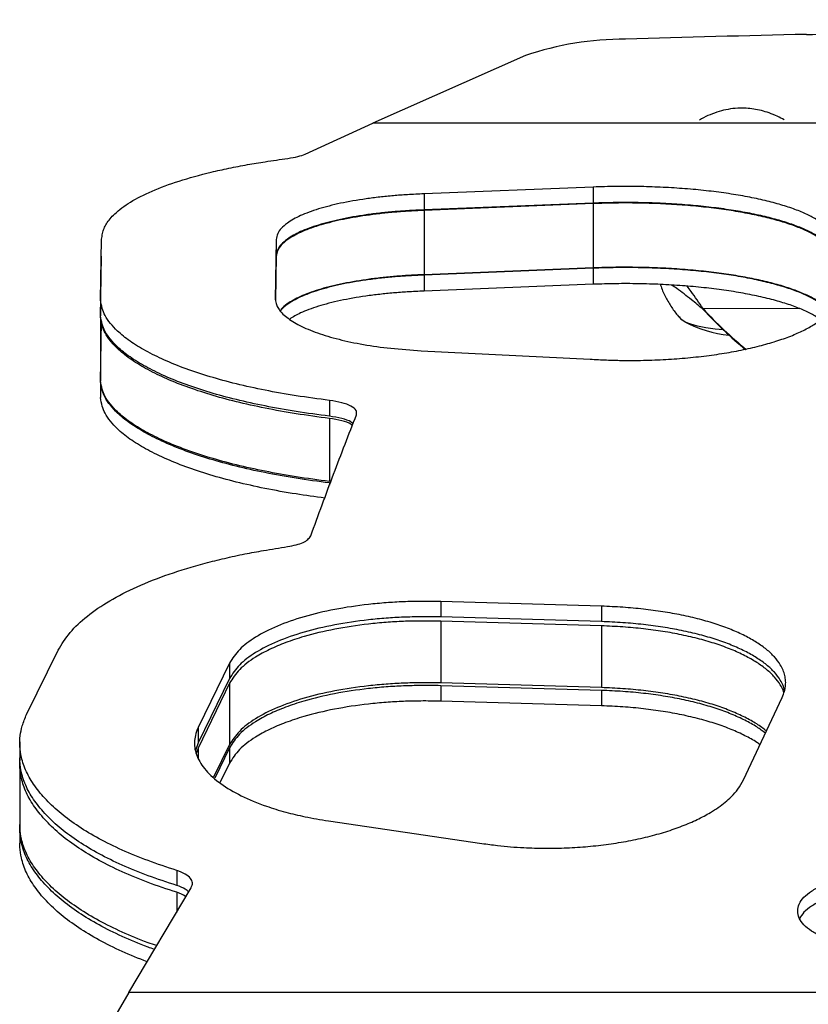
# Model space of a CAD drawing. Units: millimetres. Extents: x -16 to 614, y 0 to 695.
# Drawn here: x 308 to 314, y 308 to 315 of the extents above; entities that cross this region are included whole.
import ezdxf

# ---------------------------------------------------------------- set-up
doc = ezdxf.new("R2010")
doc.units = ezdxf.units.MM
doc.header["$LTSCALE"] = 20
doc.layers.add('CONTOUR', color=7, linetype='Continuous')

msp = doc.modelspace()

# ---------------------------------------------------------------- linework, layer by layer
at = {"layer": 'CONTOUR'}
for p, q in [((311.3746, 314.89816), (310.22771, 314.39094)), ((309.71983, 314.1588), (310.22771, 314.39094)), ((322.53886, 314.39094), (310.22771, 314.39094)), ((311.88454, 313.9108), (310.61262, 313.85985)), ((311.88454, 313.9108), (311.88454, 313.79008)), ((310.61262, 313.85985), (310.61262, 313.7392)), ((311.88454, 313.79008), (310.61262, 313.7392)), ((311.88454, 313.78649), (310.61262, 313.73521)), ((311.88454, 313.78649), (311.88454, 313.30361)), ((310.61262, 313.73521), (310.61262, 313.25264)), ((308.18062, 313.06351), (308.18892, 313.51861)), ((309.5014, 313.51668), (309.49318, 313.06558)), ((309.5014, 313.51668), (309.5014, 313.39655)), ((308.18062, 312.93352), (308.18892, 313.39175)), ((309.5014, 313.39655), (309.49521, 313.05762)), ((311.88454, 313.30361), (310.61262, 313.25264)), ((311.88454, 313.30126), (310.61262, 313.25003)), ((310.61262, 313.25003), (310.61262, 313.12939)), ((311.88454, 313.30126), (311.88454, 313.18054)), ((311.88454, 313.18054), (310.61262, 313.12939)), ((308.18062, 313.06351), (308.18062, 312.94405)), ((312.7111, 312.9911), (312.70919, 312.99782)), ((313.43763, 312.99645), (312.70919, 312.99782)), ((308.18062, 312.93352), (308.18062, 312.45576)), ((308.18062, 312.44885), (308.18892, 312.90683)), ((310.59101, 312.68127), (311.86083, 312.61758)), ((308.18062, 312.44885), (308.18062, 312.32942)), ((309.90154, 312.30809), (309.90154, 312.18976)), ((309.90154, 312.17258), (309.90154, 311.69938)), ((309.90154, 311.68811), (309.90154, 311.67115)), ((311.94534, 310.76251), (310.73749, 310.79735)), ((310.73749, 310.79735), (310.73749, 310.68128)), ((311.94534, 310.76251), (311.94534, 310.6465)), ((311.94534, 310.6465), (310.73749, 310.68128)), ((311.94534, 310.61479), (310.73749, 310.64991)), ((310.73749, 310.64991), (310.73749, 310.18584)), ((311.94534, 310.61479), (311.94534, 310.15092)), ((307.62454, 309.94986), (307.861, 310.43116)), ((309.14974, 310.3349), (308.91327, 309.85018)), ((309.14974, 310.3349), (309.14974, 310.21952)), ((309.14974, 310.21952), (308.91327, 309.73553)), ((309.14974, 310.18364), (308.91327, 309.69484)), ((309.14974, 310.18364), (309.14974, 309.72235)), ((311.94534, 310.15092), (310.73749, 310.18584)), ((311.94534, 310.13011), (310.73749, 310.16524)), ((310.73749, 310.16524), (310.73749, 310.04926)), ((311.94534, 310.13011), (311.94534, 310.01417)), ((313.01383, 309.45704), (313.30425, 310.07758)), ((311.94534, 310.01417), (310.73749, 310.04926)), ((308.91327, 309.85018), (308.91327, 309.73553)), ((307.57377, 309.74378), (307.57377, 309.62929)), ((308.91327, 309.73553), (308.894, 309.67729)), ((308.91327, 309.69484), (308.90044, 309.65567)), ((308.91327, 309.69484), (308.91327, 309.62436)), ((309.14974, 309.72235), (309.03084, 309.47806)), ((309.14974, 309.69879), (309.03934, 309.47048)), ((309.14974, 309.69879), (309.14974, 309.58351)), ((307.57377, 309.58754), (307.57377, 309.12982)), ((309.14974, 309.58351), (309.07819, 309.43577)), ((307.57377, 309.1024), (307.57377, 308.98801)), ((307.57548, 309.10233), (307.57646, 309.1361)), ((309.89365, 309.14966), (311.04754, 308.97981)), ((308.75293, 308.77771), (308.75293, 308.66467)), ((308.39416, 307.86029), (308.86157, 308.64764)), ((308.75293, 308.61313), (308.75293, 308.46464)), ((308.39416, 307.86029), (308.16918, 307.47677)), ((314.52313, 307.86029), (308.39416, 307.86029))]:
    msp.add_line(p, q, dxfattribs=at)
at = {"layer": 'CONTOUR', "flags": 128}
for points in [[(312.86068, 312.83943), (312.80104, 312.84468), (312.73061, 312.85393), (312.66845, 312.86578), (312.61643, 312.87987), (312.57615, 312.89578), (312.54882, 312.91301), (312.53528, 312.93106), (312.53381, 312.93936)], [(312.86068, 312.83943), (312.80104, 312.84468), (312.73061, 312.85393), (312.66845, 312.86578), (312.61643, 312.87987), (312.57615, 312.89578), (312.54882, 312.91301), (312.54345, 312.91819)]]:
    msp.add_lwpolyline(points, dxfattribs=at)
at = {"layer": 'CONTOUR'}
for centre, radius, start, end in [((313.51633, 317.18151), 2.12382, 269.193019, 288.562408), ((312.11044, 312.75982), 2.26141, 89.607324, 108.989233), ((317.29403, 148.82421), 166.2773, 91.312139, 91.7811047), ((315.08372, 315.18998), 3.23171, 222.713154, 230.651351), ((315.08562, 315.18325), 3.2317, 222.713149, 230.492896), ((313.00218, 313.73524), 0.94141, 242.880175, 264.02027)]:
    msp.add_arc(centre, radius, start, end, dxfattribs=at)
for points, knots in [([(313.31986, 314.4152), (313.30266, 314.42473), (313.26631, 314.44488), (313.20843, 314.468), (313.14907, 314.48605), (313.0911, 314.49784), (313.03174, 314.50429), (312.96692, 314.50427), (312.89886, 314.49587), (312.82959, 314.47947), (312.76242, 314.45509), (312.71343, 314.43334), (312.68841, 314.41745), (312.68401, 314.41466)], [0, 0, 0, 0, 0.0881342, 0.1863343, 0.2791077, 0.366614, 0.452229, 0.5477018, 0.6558332, 0.7606495, 0.8671126, 0.976595, 1, 1, 1, 1]), ([(308.18892, 313.51861), (308.19075, 313.53327), (308.19416, 313.56042), (308.20548, 313.59921), (308.22503, 313.63598), (308.25154, 313.67264), (308.30353, 313.72811), (308.39846, 313.79942), (308.56168, 313.88233), (308.76544, 313.95773), (308.96664, 314.01326), (309.14423, 314.05282), (309.27955, 314.0792), (309.4283, 314.10364), (309.53123, 314.11815), (309.58829, 314.12619)], [0, 0, 0, 0, 0.05626275, 0.10419764, 0.15040264, 0.20056144, 0.25017422, 0.37526305, 0.50017066, 0.6252136, 0.75007793, 0.81220256, 0.87506674, 0.93074412, 1, 1, 1, 1]), ([(309.58829, 314.12619), (309.61527, 314.13037), (309.66924, 314.13874), (309.70296, 314.15211), (309.71983, 314.1588)], [0, 0, 0, 0, 0.499834, 1, 1, 1, 1]), ([(313.70106, 313.4957), (313.69825, 313.50956), (313.69319, 313.53445), (313.67481, 313.57134), (313.6447, 313.60598), (313.60309, 313.64115), (313.54657, 313.67778), (313.47249, 313.71524), (313.37795, 313.75237), (313.26848, 313.78647), (313.14533, 313.8173), (313.01093, 313.84452), (312.86683, 313.86756), (312.71409, 313.88626), (312.55413, 313.90055), (312.38938, 313.91043), (312.22205, 313.9155), (312.05297, 313.91612), (311.94094, 313.91258), (311.88454, 313.9108)], [0, 0, 0, 0, 0.0556827, 0.100047, 0.1503587, 0.2001271, 0.2508544, 0.3132192, 0.3750963, 0.4372092, 0.5002733, 0.563183, 0.6253182, 0.6874088, 0.7501861, 0.8127863, 0.8747997, 0.936961, 1, 1, 1, 1]), ([(310.61262, 313.85985), (310.57057, 313.85784), (310.49315, 313.85415), (310.38143, 313.84632), (310.2777, 313.83579), (310.14102, 313.81841), (309.98044, 313.79024), (309.81403, 313.74761), (309.67839, 313.69746), (309.58945, 313.64737), (309.53725, 313.6017), (309.50939, 313.56016), (309.50419, 313.53188), (309.5014, 313.51668)], [0, 0, 0, 0, 0.0695383, 0.1280397, 0.1878582, 0.2502328, 0.3748648, 0.4998109, 0.6246157, 0.7494522, 0.8330004, 0.9102966, 1, 1, 1, 1]), ([(313.70106, 313.3756), (313.69825, 313.38943), (313.69319, 313.41429), (313.67481, 313.45113), (313.6447, 313.48571), (313.60309, 313.52083), (313.54657, 313.5574), (313.47249, 313.59481), (313.37794, 313.63188), (313.26847, 313.66593), (313.14532, 313.69671), (313.01092, 313.7239), (312.86682, 313.7469), (312.71409, 313.76558), (312.55412, 313.77984), (312.38938, 313.78971), (312.22205, 313.79477), (312.05298, 313.79538), (311.94094, 313.79185), (311.88454, 313.79008)], [0, 0, 0, 0, 0.0556376, 0.0999669, 0.1502414, 0.1999762, 0.2506733, 0.3130078, 0.3748637, 0.436965, 0.5000272, 0.5629447, 0.6250969, 0.6872129, 0.750023, 0.8126611, 0.8747154, 0.9369191, 1, 1, 1, 1]), ([(313.70106, 313.36869), (313.69825, 313.38263), (313.69319, 313.40767), (313.67484, 313.44479), (313.64477, 313.47963), (313.6032, 313.51502), (313.54673, 313.55188), (313.47271, 313.58957), (313.37824, 313.62694), (313.26883, 313.66127), (313.14573, 313.6923), (313.01135, 313.71972), (312.86724, 313.74292), (312.71447, 313.76175), (312.55446, 313.77614), (312.38964, 313.7861), (312.22222, 313.79122), (312.05305, 313.79184), (311.94097, 313.78828), (311.88454, 313.78649)], [0, 0, 0, 0, 0.0558229, 0.100288, 0.150712, 0.2005817, 0.2514102, 0.3138743, 0.3758172, 0.4379598, 0.501016, 0.5639124, 0.625999, 0.6880091, 0.7506788, 0.8131674, 0.8750566, 0.9370884, 1, 1, 1, 1]), ([(310.61262, 313.7392), (310.57057, 313.73719), (310.49315, 313.73351), (310.38143, 313.72569), (310.27771, 313.71518), (310.14104, 313.69783), (309.98047, 313.6697), (309.81405, 313.62714), (309.67841, 313.57706), (309.58945, 313.52705), (309.53725, 313.48143), (309.50939, 313.43996), (309.50419, 313.41172), (309.5014, 313.39655)], [0, 0, 0, 0, 0.0695914, 0.1281348, 0.1879911, 0.250399, 0.3750762, 0.5000348, 0.6248193, 0.7496064, 0.833109, 0.9103566, 1, 1, 1, 1]), ([(310.61262, 313.73521), (310.57055, 313.73319), (310.49307, 313.72947), (310.38129, 313.72159), (310.27752, 313.71098), (310.14077, 313.69348), (309.98014, 313.66509), (309.81377, 313.62218), (309.67821, 313.5717), (309.58936, 313.5213), (309.53721, 313.47534), (309.50938, 313.43356), (309.50419, 313.4051), (309.5014, 313.38981)], [0, 0, 0, 0, 0.0693709, 0.1277494, 0.1874545, 0.2497285, 0.3742183, 0.499136, 0.6239956, 0.7489846, 0.8326723, 0.9101103, 1, 1, 1, 1]), ([(310.61262, 313.25264), (310.57055, 313.25063), (310.49308, 313.24693), (310.38131, 313.2391), (310.27754, 313.22855), (310.14083, 313.21116), (309.98021, 313.18296), (309.81395, 313.1403), (309.67788, 313.09016), (309.59062, 313.03994), (309.54479, 313.00298), (309.53368, 312.98511), (309.53119, 312.9811)], [0, 0, 0, 0, 0.0811733, 0.1494707, 0.219296, 0.2920975, 0.4375309, 0.5833104, 0.7288688, 0.8744421, 0.9718538, 1, 1, 1, 1]), ([(310.61262, 313.25003), (310.57049, 313.248), (310.4929, 313.24428), (310.38097, 313.23639), (310.27707, 313.22576), (310.14023, 313.20825), (309.97953, 313.17985), (309.81337, 313.13692), (309.67742, 313.08651), (309.59052, 313.03605), (309.54539, 312.9997), (309.53468, 312.98254), (309.53265, 312.97929)], [0, 0, 0, 0, 0.0815411, 0.1501819, 0.2203539, 0.2935229, 0.4396937, 0.5863016, 0.732675, 0.8791312, 0.9771478, 1, 1, 1, 1]), ([(313.65745, 312.98155), (313.65285, 312.98724), (313.6386, 313.00491), (313.60278, 313.03374), (313.54686, 313.07043), (313.47265, 313.10788), (313.37821, 313.14503), (313.26879, 313.17915), (313.14569, 313.20999), (313.0113, 313.23724), (312.8672, 313.2603), (312.71444, 313.27903), (312.55444, 313.29333), (312.38962, 313.30323), (312.22221, 313.30831), (312.05306, 313.30892), (311.94097, 313.30539), (311.88454, 313.30361)], [0, 0, 0, 0, 0.0270703, 0.084014, 0.1420711, 0.2134499, 0.2842734, 0.3553696, 0.4275569, 0.4996056, 0.5707697, 0.641885, 0.7137892, 0.7855099, 0.8565582, 0.9277762, 1, 1, 1, 1]), ([(313.65607, 312.97915), (313.65195, 312.98427), (313.63817, 313.0014), (313.60304, 313.02977), (313.54729, 313.06662), (313.47321, 313.10426), (313.37895, 313.1416), (313.2697, 313.1759), (313.14673, 313.20692), (313.0124, 313.23435), (312.86827, 313.25758), (312.71545, 313.27644), (312.55532, 313.29086), (312.39033, 313.30084), (312.22269, 313.30597), (312.05329, 313.3066), (311.94105, 313.30305), (311.88454, 313.30126)], [0, 0, 0, 0, 0.0243279, 0.0814787, 0.1397751, 0.2114256, 0.2824883, 0.3537897, 0.4261485, 0.4984342, 0.5697975, 0.6410815, 0.7131319, 0.7850297, 0.8562386, 0.9276126, 1, 1, 1, 1]), ([(313.59272, 312.91512), (313.57883, 312.92462), (313.54419, 312.94828), (313.47299, 312.98382), (313.379, 313.02114), (313.26968, 313.05537), (313.14673, 313.08635), (313.01239, 313.11374), (312.86826, 313.13693), (312.71544, 313.15577), (312.55531, 313.17016), (312.39033, 313.18013), (312.22268, 313.18525), (312.05329, 313.18588), (311.94105, 313.18233), (311.88454, 313.18054)], [0, 0, 0, 0, 0.0528107, 0.1316469, 0.2098474, 0.288323, 0.367975, 0.4475588, 0.526139, 0.6046427, 0.6839994, 0.7631949, 0.8416358, 0.9202603, 1, 1, 1, 1]), ([(312.38853, 313.17937), (312.38904, 313.17756), (312.39776, 313.14704), (312.42378, 313.09165), (312.46632, 313.01588), (312.50799, 312.95725), (312.53722, 312.92629), (312.54715, 312.91578)], [0, 0, 0, 0, 0.0182222, 0.3071289, 0.5877536, 0.8600534, 1, 1, 1, 1]), ([(312.7111, 312.9911), (312.68128, 313.01617), (312.63287, 313.05687), (312.56544, 313.10805), (312.51584, 313.1479), (312.48505, 313.16638), (312.47171, 313.17439)], [0, 0, 0, 0, 0.3631902, 0.5896743, 0.8221439, 1, 1, 1, 1]), ([(312.70919, 312.99782), (312.67928, 313.0419), (312.63952, 313.10051), (312.60064, 313.15309), (312.591, 313.16612)], [0, 0, 0, 0, 0.7521771, 1, 1, 1, 1]), ([(310.61262, 313.12939), (310.5705, 313.12737), (310.49291, 313.12365), (310.38098, 313.11577), (310.27707, 313.10516), (310.14027, 313.08767), (309.9794, 313.05934), (309.81395, 313.01638), (309.6837, 312.96943), (309.62765, 312.93469), (309.6024, 312.91904)], [0, 0, 0, 0, 0.0956818, 0.1762223, 0.2585522, 0.34439, 0.5158395, 0.6877561, 0.8593524, 1, 1, 1, 1]), ([(309.90154, 312.30809), (309.81709, 312.31932), (309.65036, 312.34149), (309.41629, 312.38351), (309.19938, 312.43127), (309.00049, 312.48528), (308.81948, 312.54525), (308.65755, 312.61058), (308.51612, 312.68022), (308.39802, 312.75342), (308.31219, 312.82275), (308.25252, 312.88722), (308.2137, 312.94393), (308.18988, 313.003), (308.1839, 313.04212), (308.18062, 313.06351)], [0, 0, 0, 0, 0.0861043, 0.1699909, 0.2524558, 0.3343367, 0.4164887, 0.4997589, 0.5831852, 0.6662662, 0.7498423, 0.8119878, 0.8749297, 0.9316012, 1, 1, 1, 1]), ([(309.49318, 313.06558), (309.49577, 313.053), (309.50038, 313.03062), (309.5162, 312.99706), (309.54236, 312.96539), (309.59019, 312.92221), (309.673, 312.87043), (309.80665, 312.81433), (309.9679, 312.76576), (310.15447, 312.72674), (310.36348, 312.69727), (310.51406, 312.68668), (310.59101, 312.68127)], [0, 0, 0, 0, 0.0702976, 0.1251407, 0.1878342, 0.2503413, 0.3753895, 0.5004171, 0.6243539, 0.7464049, 0.8704008, 1, 1, 1, 1]), ([(311.86083, 312.61758), (311.90193, 312.61559), (311.98018, 312.61179), (312.0928, 312.60872), (312.22086, 312.60808), (312.36742, 312.61197), (312.53432, 312.62211), (312.69621, 312.63785), (312.85133, 312.65901), (312.99787, 312.68543), (313.1345, 312.71675), (313.25961, 312.75219), (313.37073, 312.79133), (313.46692, 312.83385), (313.54697, 312.87893), (313.61061, 312.92593), (313.65621, 312.97436), (313.68571, 313.02441), (313.69082, 313.0582), (313.69341, 313.07532)], [0, 0, 0, 0, 0.0459833, 0.0875593, 0.124897, 0.1874924, 0.2498147, 0.3126017, 0.3746689, 0.4367989, 0.4997721, 0.5625741, 0.6246831, 0.686865, 0.7498832, 0.8114028, 0.8731173, 0.9357517, 1, 1, 1, 1]), ([(309.90154, 312.18976), (309.81709, 312.20097), (309.65038, 312.22311), (309.4163, 312.26507), (309.1994, 312.31275), (309.0005, 312.36668), (308.81949, 312.42656), (308.65756, 312.49179), (308.51613, 312.56134), (308.39802, 312.63442), (308.31219, 312.70365), (308.25252, 312.76802), (308.2137, 312.82465), (308.18988, 312.88363), (308.1839, 312.92269), (308.18062, 312.94405)], [0, 0, 0, 0, 0.0861651, 0.1701014, 0.2526043, 0.3345108, 0.416676, 0.4999472, 0.5833629, 0.6664226, 0.7499683, 0.8120862, 0.8749971, 0.9316386, 1, 1, 1, 1]), ([(309.90154, 312.17258), (309.81706, 312.1839), (309.65024, 312.20625), (309.4161, 312.24861), (309.19915, 312.29675), (309.00021, 312.35118), (308.81919, 312.41162), (308.65728, 312.47745), (308.5159, 312.54761), (308.39786, 312.62133), (308.31209, 312.69114), (308.25246, 312.75605), (308.21368, 312.81315), (308.18987, 312.87261), (308.18389, 312.91199), (308.18062, 312.93352)], [0, 0, 0, 0, 0.0859001, 0.1696227, 0.2519676, 0.3337748, 0.4159009, 0.4991925, 0.5826432, 0.6657885, 0.7494637, 0.8116901, 0.874727, 0.9314848, 1, 1, 1, 1]), ([(309.90154, 311.69938), (309.81706, 311.71063), (309.6503, 311.73284), (309.41616, 311.77493), (309.19921, 311.82278), (309.00027, 311.87689), (308.81924, 311.93697), (308.65732, 312.0024), (308.51593, 312.07214), (308.39788, 312.14542), (308.3121, 312.21481), (308.25246, 312.27934), (308.21368, 312.3361), (308.18988, 312.39521), (308.18389, 312.43435), (308.18062, 312.45576)], [0, 0, 0, 0, 0.0861441, 0.1700664, 0.2525633, 0.3344731, 0.4166517, 0.499947, 0.5833551, 0.6664153, 0.7499682, 0.8120844, 0.874997, 0.9316345, 1, 1, 1, 1]), ([(309.90154, 311.68811), (309.81699, 311.69943), (309.65005, 311.7218), (309.41574, 311.76419), (309.19865, 311.81237), (308.99961, 311.86686), (308.81851, 311.92736), (308.65663, 311.99322), (308.51536, 312.06337), (308.39747, 312.13705), (308.31184, 312.20679), (308.25231, 312.27164), (308.21361, 312.32866), (308.18986, 312.38803), (308.18389, 312.42735), (308.18062, 312.44885)], [0, 0, 0, 0, 0.0860236, 0.169856, 0.2522981, 0.3341916, 0.416395, 0.4997574, 0.5831546, 0.6662376, 0.7498415, 0.8119805, 0.8749292, 0.9315856, 1, 1, 1, 1]), ([(309.86585, 311.57487), (309.79336, 311.5846), (309.63854, 311.60539), (309.41581, 311.64582), (309.19865, 311.69389), (308.99963, 311.7483), (308.81852, 311.80871), (308.65664, 311.87447), (308.51537, 311.94452), (308.39748, 312.01808), (308.31184, 312.08773), (308.25232, 312.15247), (308.21361, 312.2094), (308.18986, 312.26869), (308.18389, 312.30795), (308.18062, 312.32942)], [0, 0, 0, 0, 0.0747734, 0.1596941, 0.2431952, 0.3261283, 0.4093625, 0.4937575, 0.578176, 0.6622657, 0.7468733, 0.8097534, 0.8734497, 0.9307768, 1, 1, 1, 1]), ([(310.10444, 312.1987), (310.10585, 312.21036), (310.10866, 312.2336), (310.06617, 312.26597), (309.99787, 312.29314), (309.93363, 312.30311), (309.90154, 312.30809)], [0, 0, 0, 0, 0.2507768, 0.5003502, 0.7503938, 1, 1, 1, 1]), ([(310.07896, 312.1329), (310.07385, 312.13763), (310.05706, 312.15319), (309.99664, 312.17471), (309.93323, 312.18474), (309.90154, 312.18976)], [0, 0, 0, 0, 0.17943159, 0.58997368, 1, 1, 1, 1]), ([(310.07376, 312.11949), (310.07013, 312.12279), (310.05454, 312.13694), (309.99653, 312.15732), (309.93317, 312.1675), (309.90154, 312.17258)], [0, 0, 0, 0, 0.1321075, 0.5667594, 1, 1, 1, 1]), ([(309.58541, 311.20962), (309.60842, 311.21386), (309.65301, 311.22208), (309.70572, 311.24074), (309.74251, 311.26411), (309.75425, 311.28147), (309.76058, 311.29083)], [0, 0, 0, 0, 0.2580548, 0.4999478, 0.7305246, 1, 1, 1, 1]), ([(307.861, 310.43116), (307.88856, 310.47602), (307.94299, 310.56464), (308.07527, 310.68913), (308.2435, 310.80452), (308.45015, 310.91016), (308.69099, 311.00527), (308.9179, 311.07424), (309.11263, 311.12258), (309.25856, 311.15439), (309.41682, 311.18331), (309.52508, 311.2002), (309.58541, 311.20962)], [0, 0, 0, 0, 0.1279159, 0.2526439, 0.3760566, 0.5000861, 0.6251705, 0.750038, 0.8122522, 0.8750446, 0.9303697, 1, 1, 1, 1]), ([(310.73749, 310.79735), (310.68739, 310.79796), (310.59417, 310.7991), (310.45694, 310.79639), (310.32575, 310.78857), (310.15029, 310.77232), (309.93747, 310.74041), (309.70563, 310.6851), (309.50349, 310.61479), (309.34059, 310.53143), (309.21603, 310.43766), (309.17199, 310.3694), (309.14974, 310.3349)], [0, 0, 0, 0, 0.0685909, 0.1276489, 0.1877911, 0.2501844, 0.3749423, 0.4998827, 0.6247588, 0.7499045, 0.8736131, 1, 1, 1, 1]), ([(313.30425, 310.07758), (313.31032, 310.09303), (313.32099, 310.12016), (313.33051, 310.16107), (313.33119, 310.20047), (313.32531, 310.24164), (313.31198, 310.28246), (313.28805, 310.32919), (313.24879, 310.38133), (313.1893, 310.43761), (313.11462, 310.49093), (313.0254, 310.54088), (312.92333, 310.58696), (312.80929, 310.62844), (312.68419, 310.66491), (312.55017, 310.696), (312.40862, 310.72161), (312.26064, 310.74119), (312.10573, 310.75548), (311.99926, 310.76015), (311.94534, 310.76251)], [0, 0, 0, 0, 0.0472139, 0.0829127, 0.1244397, 0.1668957, 0.2085707, 0.2501794, 0.3129415, 0.3753962, 0.4376191, 0.5002998, 0.56323, 0.6253994, 0.6875119, 0.7502732, 0.8116156, 0.8732303, 0.9358059, 1, 1, 1, 1]), ([(310.73749, 310.68128), (310.68739, 310.68189), (310.59417, 310.68303), (310.45695, 310.68032), (310.32575, 310.67252), (310.1503, 310.65629), (309.9375, 310.62443), (309.70566, 310.56921), (309.50351, 310.49901), (309.34061, 310.41577), (309.21604, 310.32214), (309.17199, 310.25397), (309.14974, 310.21952)], [0, 0, 0, 0, 0.0686333, 0.1277276, 0.1879049, 0.2503312, 0.3751403, 0.500104, 0.6249708, 0.7500733, 0.8737096, 1, 1, 1, 1]), ([(310.73749, 310.64991), (310.68737, 310.65053), (310.59411, 310.65168), (310.45681, 310.64894), (310.32556, 310.64105), (310.15001, 310.62465), (309.93712, 310.59244), (309.73083, 310.54279), (309.57018, 310.48969), (309.44789, 310.43785), (309.3268, 310.37127), (309.21593, 310.28717), (309.17196, 310.2184), (309.14974, 310.18364)], [0, 0, 0, 0, 0.0684446, 0.1273841, 0.1874085, 0.2496898, 0.3742639, 0.4991177, 0.5825899, 0.6656186, 0.7494428, 0.8733373, 1, 1, 1, 1]), ([(313.3226, 310.13087), (313.31909, 310.14298), (313.31166, 310.16859), (313.28788, 310.21382), (313.24884, 310.26589), (313.18928, 310.32209), (313.11461, 310.37533), (313.02539, 310.4252), (312.92332, 310.47121), (312.80928, 310.51263), (312.68418, 310.54905), (312.55016, 310.58009), (312.40862, 310.60565), (312.26063, 310.62521), (312.10572, 310.63948), (311.99925, 310.64414), (311.94534, 310.6465)], [0, 0, 0, 0, 0.0449449, 0.0951192, 0.1708061, 0.2461295, 0.3211824, 0.3967981, 0.4727259, 0.5477476, 0.6227125, 0.6984717, 0.7725279, 0.8469213, 0.9224814, 1, 1, 1, 1]), ([(313.31678, 310.11213), (313.31493, 310.11829), (313.30902, 310.13808), (313.28772, 310.17774), (313.24903, 310.23033), (313.18944, 310.28706), (313.11486, 310.34082), (313.02568, 310.39119), (312.92365, 310.43766), (312.80963, 310.4795), (312.68454, 310.5163), (312.55049, 310.54767), (312.4089, 310.57351), (312.26083, 310.59328), (312.10583, 310.6077), (311.99929, 310.61241), (311.94534, 310.61479)], [0, 0, 0, 0, 0.0232867, 0.0747497, 0.1523647, 0.2295816, 0.3064771, 0.3838979, 0.4616152, 0.5383473, 0.6149635, 0.6923369, 0.7679532, 0.8438709, 0.9209468, 1, 1, 1, 1]), ([(310.73749, 310.18584), (310.68737, 310.18645), (310.59411, 310.18759), (310.45682, 310.18487), (310.32557, 310.17703), (310.15006, 310.16073), (309.9372, 310.12872), (309.70538, 310.07327), (309.50328, 310.00279), (309.34047, 309.91925), (309.21599, 309.82531), (309.17198, 309.75691), (309.14974, 309.72235)], [0, 0, 0, 0, 0.06862844, 0.12772515, 0.18790214, 0.25032853, 0.37513197, 0.50010323, 0.62495736, 0.75007259, 0.87370029, 1, 1, 1, 1]), ([(310.73749, 310.16524), (310.68732, 310.16586), (310.59393, 310.16701), (310.45647, 310.16426), (310.32506, 310.15635), (310.14937, 310.13989), (309.93637, 310.10761), (309.73008, 310.05788), (309.56952, 310.00472), (309.44737, 309.95285), (309.32648, 309.88628), (309.21582, 309.80223), (309.17192, 309.73352), (309.14974, 309.69879)], [0, 0, 0, 0, 0.0685587, 0.1276142, 0.1877434, 0.2501245, 0.3748366, 0.4997818, 0.5832146, 0.666191, 0.7499486, 0.8736013, 1, 1, 1, 1]), ([(313.18615, 309.82525), (313.16265, 309.84303), (313.11525, 309.8789), (313.02547, 309.92864), (312.92367, 309.97488), (312.80958, 310.01646), (312.6845, 310.05303), (312.55046, 310.08421), (312.40886, 310.10989), (312.2608, 310.12954), (312.10581, 310.14388), (311.99928, 310.14855), (311.94534, 310.15092)], [0, 0, 0, 0, 0.0987173, 0.1991035, 0.299934, 0.3995491, 0.4990769, 0.5996484, 0.6979885, 0.7967658, 0.8970847, 1, 1, 1, 1]), ([(313.17813, 309.8081), (313.15734, 309.82391), (313.11265, 309.8579), (313.02617, 309.90601), (312.92453, 309.9526), (312.81046, 309.9945), (312.6854, 310.03136), (312.55129, 310.0628), (312.40957, 310.08871), (312.2613, 310.10854), (312.10607, 310.123), (311.99937, 310.12772), (311.94534, 310.13011)], [0, 0, 0, 0, 0.0883737, 0.1899396, 0.2920253, 0.3928299, 0.4934963, 0.5951719, 0.6946621, 0.7945528, 0.8959725, 1, 1, 1, 1]), ([(310.73749, 310.04926), (310.68732, 310.04987), (310.59393, 310.05102), (310.45648, 310.04827), (310.32507, 310.04037), (310.14938, 310.02394), (309.9364, 309.99172), (309.7301, 309.94206), (309.56954, 309.88898), (309.44738, 309.83719), (309.32649, 309.77072), (309.21583, 309.6868), (309.17193, 309.61819), (309.14974, 309.58351)], [0, 0, 0, 0, 0.06860155, 0.1276938, 0.18785839, 0.25027292, 0.37503657, 0.50000513, 0.58343524, 0.66639379, 0.75011855, 0.87369831, 1, 1, 1, 1]), ([(313.13773, 309.72178), (313.12974, 309.7277), (313.09742, 309.75168), (313.02576, 309.79032), (312.92463, 309.83696), (312.81042, 309.87876), (312.6854, 309.91558), (312.55128, 309.94697), (312.40956, 309.97284), (312.26129, 309.99264), (312.10606, 310.00708), (311.99937, 310.01179), (311.94534, 310.01417)], [0, 0, 0, 0, 0.0352634, 0.1426852, 0.250673, 0.3573224, 0.4638425, 0.5714468, 0.6767523, 0.7824939, 0.8898635, 1, 1, 1, 1]), ([(308.75293, 308.77771), (308.68007, 308.80158), (308.53584, 308.84884), (308.34126, 308.92896), (308.1666, 309.01461), (308.01313, 309.10636), (307.88061, 309.20392), (307.77012, 309.3061), (307.68241, 309.41148), (307.61968, 309.51888), (307.58508, 309.6182), (307.57221, 309.70885), (307.57395, 309.78745), (307.59173, 309.86813), (307.61292, 309.92092), (307.62454, 309.94986)], [0, 0, 0, 0, 0.0851499, 0.1685697, 0.2509927, 0.3331792, 0.4158957, 0.4998943, 0.5833182, 0.6664159, 0.7499327, 0.812042, 0.8749799, 0.9314553, 1, 1, 1, 1]), ([(308.91327, 309.85018), (308.90609, 309.83066), (308.89276, 309.79444), (308.88405, 309.74039), (308.88898, 309.68797), (308.90997, 309.61676), (308.96607, 309.52822), (309.07852, 309.42785), (309.23218, 309.33647), (309.40202, 309.26617), (309.56712, 309.21529), (309.7235, 309.17828), (309.8345, 309.15961), (309.89365, 309.14966)], [0, 0, 0, 0, 0.0689268, 0.12789239, 0.1880371, 0.25048006, 0.37535438, 0.50023352, 0.62513691, 0.74998555, 0.8333217, 0.91118457, 1, 1, 1, 1]), ([(308.75293, 308.61313), (308.68005, 308.63722), (308.53574, 308.68491), (308.34114, 308.76575), (308.16645, 308.85216), (308.01298, 308.94474), (307.88046, 309.04316), (307.76999, 309.14623), (307.68235, 309.25251), (307.61954, 309.36082), (307.58536, 309.46094), (307.57156, 309.55155), (307.57504, 309.6052), (307.57676, 309.63178)], [0, 0, 0, 0, 0.0973435, 0.1927576, 0.2870818, 0.3811848, 0.4759415, 0.5722086, 0.6678154, 0.7630755, 0.8588344, 0.9300494, 1, 1, 1, 1]), ([(308.75293, 308.66467), (308.68007, 308.6885), (308.53585, 308.73568), (308.34127, 308.81568), (308.16661, 308.9012), (308.01314, 308.99282), (307.88062, 309.09023), (307.77011, 309.19226), (307.68247, 309.29748), (307.61945, 309.40473), (307.58583, 309.50387), (307.57287, 309.57895), (307.57488, 309.61749), (307.57549, 309.62923)], [0, 0, 0, 0, 0.1015179, 0.2009595, 0.2991991, 0.3971429, 0.4957055, 0.5957845, 0.6951695, 0.7941583, 0.8936411, 0.9676222, 1, 1, 1, 1]), ([(311.04754, 308.97981), (311.08644, 308.97477), (311.15766, 308.96555), (311.26255, 308.95478), (311.38218, 308.94714), (311.52347, 308.94316), (311.68525, 308.94604), (311.84492, 308.95611), (312.00028, 308.97354), (312.15091, 308.99824), (312.29503, 309.02977), (312.43065, 309.06729), (312.55509, 309.11042), (312.66764, 309.15892), (312.75619, 309.20621), (312.82484, 309.25013), (312.87685, 309.28927), (312.92844, 309.33521), (312.97663, 309.39117), (313.00093, 309.43421), (313.01383, 309.45704)], [0, 0, 0, 0, 0.0472129, 0.0864403, 0.1251278, 0.1874745, 0.2504459, 0.3126525, 0.3744465, 0.4365871, 0.4998211, 0.5625868, 0.6246938, 0.6868761, 0.749865, 0.7914933, 0.8331196, 0.8749546, 0.9336642, 1, 1, 1, 1]), ([(308.60319, 308.21241), (308.58121, 308.21978), (308.48843, 308.25087), (308.34172, 308.3132), (308.16636, 308.39877), (308.01305, 308.49088), (307.88048, 308.58869), (307.77, 308.69115), (307.68239, 308.7968), (307.61941, 308.90446), (307.58581, 309.00398), (307.57287, 309.07932), (307.57488, 309.118), (307.57549, 309.12976)], [0, 0, 0, 0, 0.0332069, 0.1401948, 0.2459003, 0.3512988, 0.4573741, 0.5650914, 0.6720294, 0.7785474, 0.885601, 0.9652081, 1, 1, 1, 1]), ([(308.58668, 308.18459), (308.57023, 308.19016), (308.48302, 308.2197), (308.34157, 308.28053), (308.16601, 308.36667), (308.01271, 308.45947), (307.88012, 308.55799), (307.76969, 308.66116), (307.68219, 308.7675), (307.61923, 308.87583), (307.58597, 308.97594), (307.57319, 309.04752), (307.57477, 309.08224), (307.57512, 309.08987)], [0, 0, 0, 0, 0.02536, 0.1345035, 0.2423856, 0.3500017, 0.458354, 0.568425, 0.6776175, 0.7864071, 0.8957609, 0.9770687, 1, 1, 1, 1]), ([(308.53117, 308.09109), (308.46727, 308.1164), (308.33805, 308.16759), (308.16645, 308.25359), (308.01261, 308.34599), (307.88016, 308.44444), (307.76969, 308.54743), (307.68218, 308.65362), (307.61929, 308.76178), (307.58577, 308.86175), (307.57286, 308.93738), (307.57487, 308.97618), (307.57548, 308.98795)], [0, 0, 0, 0, 0.1073285, 0.2170605, 0.3265065, 0.4366869, 0.5486022, 0.6596137, 0.7702073, 0.8813687, 0.9640185, 1, 1, 1, 1]), ([(308.86157, 308.64764), (308.86673, 308.65982), (308.87674, 308.6834), (308.8603, 308.71905), (308.81887, 308.75165), (308.7757, 308.76871), (308.75293, 308.77771)], [0, 0, 0, 0, 0.2509542, 0.4862478, 0.7288831, 1, 1, 1, 1]), ([(314.03989, 308.74172), (313.99924, 308.74074), (313.91791, 308.73879), (313.80091, 308.72267), (313.69297, 308.69792), (313.59898, 308.66412), (313.52153, 308.62321), (313.46465, 308.57636), (313.42915, 308.52555), (313.41762, 308.47257), (313.42914, 308.41941), (313.46463, 308.36815), (313.52153, 308.32059), (313.59894, 308.27885), (313.69295, 308.24425), (313.80089, 308.21866), (313.91792, 308.20262), (314.03988, 308.1974), (314.16187, 308.20262), (314.27887, 308.21865), (314.38683, 308.24425), (314.48082, 308.27884), (314.55826, 308.32059), (314.61515, 308.36814), (314.65064, 308.41941), (314.66216, 308.47256), (314.65063, 308.52555), (314.61515, 308.57634), (314.55825, 308.62321), (314.48083, 308.66411), (314.38682, 308.69792), (314.27886, 308.72267), (314.16184, 308.73881), (314.08053, 308.74075), (314.03989, 308.74172)], [0, 0, 0, 0, 0.0312253, 0.0624557, 0.0936564, 0.1249386, 0.1561574, 0.1874574, 0.218705, 0.2500012, 0.2812714, 0.3125451, 0.3438189, 0.3750637, 0.4063203, 0.4375465, 0.4687739, 0.5000033, 0.5312077, 0.5624603, 0.5936614, 0.6249429, 0.6561624, 0.6874617, 0.7187099, 0.7500055, 0.7812758, 0.8125493, 0.8438232, 0.8750681, 0.9063235, 0.9375508, 0.9687948, 1, 1, 1, 1]), ([(308.8428, 308.61604), (308.83497, 308.62299), (308.81363, 308.64193), (308.77645, 308.65586), (308.75293, 308.66467)], [0, 0, 0, 0, 0.36733321, 1, 1, 1, 1]), ([(308.82182, 308.58069), (308.8203, 308.58194), (308.8044, 308.59498), (308.77737, 308.60451), (308.75293, 308.61313)], [0, 0, 0, 0, 0.0956664, 1, 1, 1, 1]), ([(314.03989, 308.62873), (313.99924, 308.62775), (313.91792, 308.6258), (313.80091, 308.60971), (313.69301, 308.585), (313.5989, 308.55126), (313.52188, 308.51037), (313.46477, 308.46484), (313.4451, 308.43194), (313.43563, 308.4161)], [0, 0, 0, 0, 0.1443187, 0.2886443, 0.4328024, 0.5772975, 0.7214579, 0.8659543, 1, 1, 1, 1])]:
    msp.add_open_spline(points, degree=3, knots=knots, dxfattribs=at)
msp.add_open_spline([(309.76058, 311.29083), (309.81789, 311.44712), (309.93251, 311.75971), (310.04713, 312.05237), (310.10444, 312.1987)], degree=3, dxfattribs=at)

doc.saveas('drawing.dxf')
